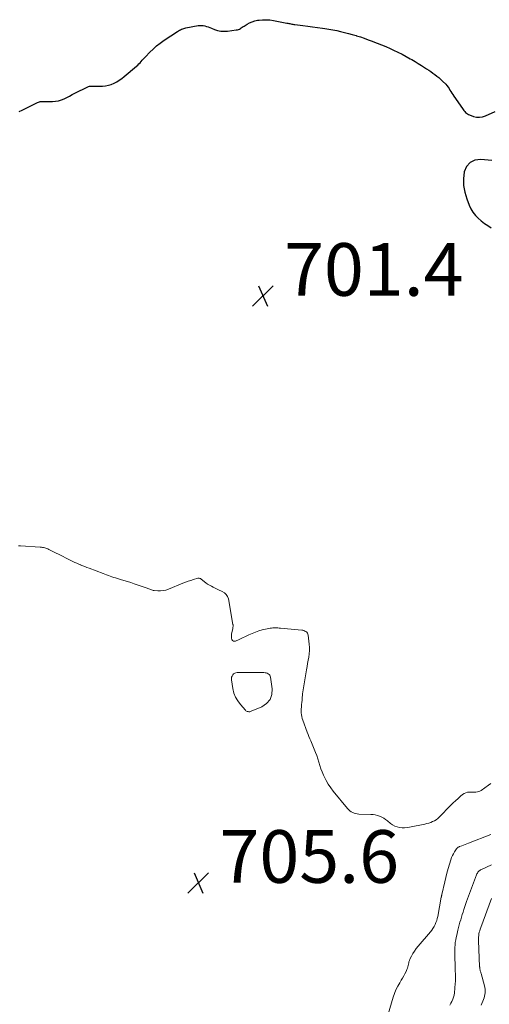
# Model space of a CAD drawing. Units: feet. Extents: x 1925000 to 1930031, y 525000 to 530000.
# Drawn here: x 1926769 to 1926947, y 525738 to 526112 of the extents above; entities that cross this region are included whole.
import ezdxf

# ---------------------------------------------------------------- set-up
doc = ezdxf.new("R2010")
doc.units = ezdxf.units.FT
doc.header["$LTSCALE"] = 100
doc.header["$MEASUREMENT"] = 0
for name, color, linetype, lineweight in [('CONTOUR INDEX', 32, 'Continuous', 25), ('CONTOUR INTERMEDIATE', 40, 'Continuous', 15), ('SPOT ELEVATION', 7, 'Continuous', 15)]:
    doc.layers.add(name, color=color, linetype=linetype, lineweight=lineweight)
doc.styles.add('slant', font='romans.shx', dxfattribs={"oblique": 14.999978})

# ---------------------------------------------------------------- blocks, each defined once
blk = doc.blocks.new('SPOT')
at = {"layer": 'SPOT ELEVATION', "lineweight": 25}
for p, q in [((-3.95, -3.95), (3.86, 3.85)), ((-1.67, 3.81), (1.74, -3.97))]:
    blk.add_line(p, q, dxfattribs=at)

msp = doc.modelspace()

# ---------------------------------------------------------------- linework, layer by layer
at = {"layer": 'CONTOUR INDEX', "elevation": 700, "flags": 128}
for points in [[(1926768.83, 526076.71), (1926770, 526077.23), (1926771.16, 526077.79), (1926775.81, 526080.13), (1926776.14, 526080.27), (1926776.48, 526080.37), (1926776.83, 526080.43), (1926777.19, 526080.46), (1926777.55, 526080.46), (1926777.92, 526080.46), (1926778.28, 526080.46), (1926778.64, 526080.46), (1926781.5, 526080.46), (1926782.64, 526080.55), (1926783.75, 526080.73), (1926784.82, 526081.07), (1926785.87, 526081.5), (1926786.9, 526082.02), (1926787.93, 526082.54), (1926788.96, 526083.06), (1926789.99, 526083.58), (1926794.81, 526086.01), (1926795.13, 526086.15), (1926795.46, 526086.25), (1926795.8, 526086.31), (1926796.14, 526086.33), (1926796.5, 526086.33), (1926796.85, 526086.33), (1926797.21, 526086.33), (1926797.56, 526086.33), (1926800.43, 526086.34), (1926801.56, 526086.42), (1926802.68, 526086.61), (1926803.75, 526086.94), (1926804.81, 526087.38), (1926805.82, 526087.93), (1926806.8, 526088.53), (1926807.73, 526089.2), (1926808.64, 526089.91), (1926813.35, 526093.9), (1926813.81, 526094.31), (1926814.25, 526094.74), (1926814.68, 526095.18), (1926815.09, 526095.64), (1926815.49, 526096.11), (1926815.9, 526096.57), (1926816.32, 526097.02), (1926816.74, 526097.47), (1926818.36, 526099.15), (1926819.64, 526100.39), (1926820.96, 526101.57), (1926822.36, 526102.66), (1926823.82, 526103.69), (1926828.94, 526107.06), (1926829.3, 526107.28), (1926829.68, 526107.5), (1926830.07, 526107.7), (1926830.46, 526107.88), (1926830.86, 526108.04), (1926831.27, 526108.18), (1926831.69, 526108.3), (1926832.11, 526108.39), (1926836.74, 526109.28), (1926837.39, 526109.36), (1926838.03, 526109.38), (1926838.67, 526109.31), (1926839.31, 526109.18), (1926839.95, 526109), (1926840.58, 526108.79), (1926841.2, 526108.57), (1926841.81, 526108.32), (1926842.95, 526107.85), (1926844.14, 526107.46), (1926845.34, 526107.2), (1926846.58, 526107.13), (1926847.83, 526107.19), (1926851.2, 526107.62), (1926851.62, 526107.7), (1926852.02, 526107.82), (1926852.4, 526107.98), (1926852.77, 526108.19), (1926853.12, 526108.42), (1926853.48, 526108.65), (1926853.84, 526108.88), (1926854.2, 526109.11), (1926855.31, 526109.82), (1926856.25, 526110.34), (1926857.22, 526110.77), (1926858.24, 526111.08), (1926859.29, 526111.29), (1926859.85, 526111.37), (1926861.21, 526111.49), (1926862.57, 526111.53), (1926863.92, 526111.43), (1926865.27, 526111.24), (1926870.38, 526110.27), (1926870.76, 526110.2), (1926871.14, 526110.12), (1926871.52, 526110.04), (1926871.9, 526109.95), (1926872.28, 526109.87), (1926872.65, 526109.79), (1926873.04, 526109.73), (1926873.42, 526109.68), (1926876.41, 526109.31), (1926878.3, 526109.07), (1926880.18, 526108.84), (1926882.06, 526108.59), (1926883.94, 526108.34), (1926884.82, 526108.22), (1926886.33, 526107.99), (1926887.83, 526107.73), (1926889.33, 526107.43), (1926890.82, 526107.09), (1926892.3, 526106.72), (1926893.77, 526106.33), (1926895.24, 526105.91), (1926896.7, 526105.47), (1926896.8, 526105.44), (1926898.3, 526104.96), (1926899.79, 526104.47), (1926901.28, 526103.94), (1926902.76, 526103.4), (1926903.09, 526103.28), (1926904.72, 526102.64), (1926906.34, 526101.98), (1926907.95, 526101.29), (1926909.55, 526100.57), (1926910.92, 526099.94), (1926912.52, 526099.18), (1926914.1, 526098.39), (1926915.67, 526097.57), (1926917.22, 526096.72), (1926917.83, 526096.37), (1926919.06, 526095.67), (1926920.28, 526094.94), (1926921.48, 526094.19), (1926922.67, 526093.42), (1926923.44, 526092.9), (1926924.23, 526092.37), (1926925.02, 526091.83), (1926925.8, 526091.27), (1926926.57, 526090.71), (1926927.32, 526090.13), (1926928.06, 526089.52), (1926928.76, 526088.88), (1926929.45, 526088.23), (1926930.69, 526086.98), (1926931.15, 526086.48), (1926931.58, 526085.96), (1926931.96, 526085.4), (1926932.31, 526084.82), (1926932.65, 526084.22), (1926933, 526083.64), (1926933.36, 526083.06), (1926933.74, 526082.49), (1926937.03, 526077.76), (1926937.31, 526077.39), (1926937.59, 526077.02), (1926937.89, 526076.66), (1926938.2, 526076.32), (1926938.54, 526076.01), (1926938.91, 526075.74), (1926939.3, 526075.52), (1926939.72, 526075.34), (1926941.2, 526074.82), (1926942.37, 526074.55), (1926943.54, 526074.47), (1926944.69, 526074.66), (1926945.83, 526075.02), (1926949.46, 526076.67)], [(1926948.24, 526058.05), (1926943.99, 526058.47), (1926941.77, 526058.15), (1926939.92, 526057.33), (1926938.62, 526055.78), (1926937.7, 526053.73), (1926937.44, 526051.12), (1926937.47, 526048.54), (1926937.93, 526046), (1926938.67, 526043.48), (1926939.61, 526041.05), (1926940.26, 526039.67), (1926941.02, 526038.38), (1926941.96, 526037.2), (1926943.01, 526036.1), (1926944.18, 526035.1), (1926945.4, 526034.16), (1926946.67, 526033.31), (1926947.99, 526032.51)]]:
    msp.add_lwpolyline(points, dxfattribs=at)
at = {"layer": 'CONTOUR INTERMEDIATE', "flags": 128}
for points, elevation in [([(1926768.57, 525911.72), (1926769.37, 525911.67), (1926776.84, 525911.23), (1926777.26, 525911.19), (1926777.68, 525911.14), (1926778.09, 525911.06), (1926778.5, 525910.97), (1926778.9, 525910.85), (1926779.3, 525910.71), (1926779.68, 525910.55), (1926780.07, 525910.38), (1926782.59, 525909.1), (1926783.93, 525908.42), (1926785.27, 525907.74), (1926786.62, 525907.07), (1926787.96, 525906.4), (1926789.2, 525905.79), (1926789.93, 525905.43), (1926790.67, 525905.09), (1926791.42, 525904.77), (1926792.17, 525904.45), (1926792.2, 525904.43), (1926792.98, 525904.12), (1926793.75, 525903.82), (1926794.53, 525903.52), (1926795.31, 525903.22), (1926800.67, 525901.23), (1926801.34, 525900.98), (1926802.01, 525900.73), (1926802.68, 525900.48), (1926803.35, 525900.23), (1926804.03, 525899.98), (1926804.71, 525899.74), (1926805.39, 525899.52), (1926806.08, 525899.31), (1926807.29, 525898.96), (1926808.58, 525898.57), (1926809.87, 525898.17), (1926811.15, 525897.75), (1926812.43, 525897.32), (1926817.36, 525895.62), (1926817.7, 525895.5), (1926818.03, 525895.37), (1926818.36, 525895.24), (1926818.69, 525895.1), (1926819.01, 525894.98), (1926819.35, 525894.87), (1926819.69, 525894.8), (1926820.04, 525894.76), (1926821.41, 525894.64), (1926822.44, 525894.63), (1926823.45, 525894.72), (1926824.44, 525894.94), (1926825.42, 525895.26), (1926830.96, 525897.52), (1926831.95, 525897.9), (1926832.94, 525898.26), (1926833.95, 525898.59), (1926834.96, 525898.9), (1926836.66, 525899.38), (1926836.83, 525899.41), (1926836.99, 525899.42), (1926837.16, 525899.41), (1926837.33, 525899.37), (1926837.49, 525899.32), (1926837.64, 525899.25), (1926837.79, 525899.16), (1926837.93, 525899.06), (1926839.68, 525897.7), (1926840.34, 525897.21), (1926841.03, 525896.75), (1926841.74, 525896.34), (1926842.48, 525895.96), (1926843.45, 525895.5), (1926843.71, 525895.38), (1926843.98, 525895.25), (1926844.24, 525895.14), (1926844.51, 525895.02), (1926845.9, 525894.43), (1926846.73, 525893.91), (1926847.42, 525893.28), (1926847.88, 525892.47), (1926848.2, 525891.54), (1926849.95, 525881.9), (1926849.98, 525881.69), (1926849.99, 525881.48), (1926849.99, 525881.27), (1926849.97, 525881.06), (1926849.95, 525880.85), (1926849.91, 525880.65), (1926849.88, 525880.44), (1926849.84, 525880.23), (1926849.44, 525878.24), (1926849.38, 525877.7), (1926849.37, 525877.17), (1926849.45, 525876.64), (1926849.58, 525876.12), (1926849.83, 525875.76), (1926850.13, 525875.53), (1926850.5, 525875.48), (1926850.93, 525875.54), (1926852.35, 525876.21), (1926853.55, 525876.77), (1926854.76, 525877.33), (1926855.97, 525877.89), (1926857.19, 525878.44), (1926857.21, 525878.45), (1926858.45, 525878.96), (1926859.71, 525879.41), (1926861, 525879.76), (1926862.31, 525880.06), (1926864.12, 525880.4), (1926864.6, 525880.48), (1926865.08, 525880.53), (1926865.56, 525880.56), (1926866.05, 525880.57), (1926866.53, 525880.56), (1926867.02, 525880.54), (1926867.5, 525880.51), (1926867.99, 525880.47), (1926876.05, 525879.7), (1926876.47, 525879.63), (1926876.88, 525879.53), (1926877.27, 525879.36), (1926877.64, 525879.16), (1926877.96, 525878.89), (1926878.21, 525878.59), (1926878.38, 525878.23), (1926878.48, 525877.84), (1926878.9, 525874.37), (1926878.99, 525873.14), (1926879.01, 525871.92), (1926878.91, 525870.7), (1926878.73, 525869.49), (1926878.51, 525868.27), (1926878.29, 525867.06), (1926878.07, 525865.84), (1926877.87, 525864.62), (1926876.38, 525855.48), (1926876.32, 525855.11), (1926876.28, 525854.75), (1926876.26, 525854.38), (1926876.24, 525854.01), (1926876.23, 525853.64), (1926876.21, 525853.27), (1926876.18, 525852.9), (1926876.14, 525852.53), (1926875.98, 525851.21), (1926875.91, 525850.49), (1926875.87, 525849.76), (1926875.86, 525849.04), (1926875.87, 525848.31), (1926875.94, 525847.59), (1926876.04, 525846.88), (1926876.22, 525846.18), (1926876.44, 525845.49), (1926878.15, 525840.9), (1926878.47, 525840.07), (1926878.79, 525839.25), (1926879.12, 525838.44), (1926879.46, 525837.62), (1926880.79, 525834.49), (1926881.28, 525833.28), (1926881.73, 525832.05), (1926882.14, 525830.81), (1926882.51, 525829.56), (1926882.89, 525828.32), (1926883.3, 525827.08), (1926883.78, 525825.87), (1926884.3, 525824.67), (1926884.58, 525824.07), (1926885.32, 525822.62), (1926886.13, 525821.21), (1926887.04, 525819.87), (1926888.03, 525818.57), (1926893.47, 525811.91), (1926893.89, 525811.46), (1926894.34, 525811.05), (1926894.84, 525810.71), (1926895.38, 525810.42), (1926895.95, 525810.19), (1926896.54, 525810.02), (1926897.14, 525809.91), (1926897.75, 525809.86), (1926902.24, 525809.75), (1926903.1, 525809.68), (1926903.95, 525809.55), (1926904.78, 525809.32), (1926905.6, 525809.03), (1926906.39, 525808.66), (1926907.15, 525808.25), (1926907.87, 525807.77), (1926908.57, 525807.26), (1926909.75, 525806.3), (1926910.54, 525805.77), (1926911.36, 525805.32), (1926912.24, 525805.01), (1926913.17, 525804.78), (1926914.12, 525804.68), (1926915.07, 525804.65), (1926916.02, 525804.73), (1926916.97, 525804.87), (1926922.74, 525806.06), (1926923.5, 525806.24), (1926924.25, 525806.45), (1926924.98, 525806.7), (1926925.71, 525806.99), (1926926.4, 525807.33), (1926927.05, 525807.72), (1926927.66, 525808.19), (1926928.24, 525808.71), (1926932.67, 525813.19), (1926933.56, 525814.07), (1926934.46, 525814.93), (1926935.38, 525815.77), (1926936.31, 525816.6), (1926937.1, 525817.28), (1926937.68, 525817.68), (1926938.29, 525817.98), (1926938.96, 525818.13), (1926939.65, 525818.19), (1926940.04, 525818.18), (1926940.57, 525818.17), (1926941.11, 525818.17), (1926941.64, 525818.18), (1926942.17, 525818.19), (1926942.69, 525818.26), (1926943.19, 525818.39), (1926943.66, 525818.59), (1926944.11, 525818.85), (1926946.96, 525820.83), (1926947.87, 525821.48)], 704), ([(1926908.79, 525733.91), (1926910.73, 525740.27), (1926911.22, 525741.7), (1926911.8, 525743.09), (1926912.48, 525744.44), (1926913.23, 525745.75), (1926913.84, 525746.72), (1926914.33, 525747.53), (1926914.79, 525748.36), (1926915.22, 525749.21), (1926915.63, 525750.07), (1926915.99, 525750.88), (1926916.18, 525751.35), (1926916.33, 525751.82), (1926916.45, 525752.31), (1926916.54, 525752.81), (1926916.63, 525753.3), (1926916.75, 525753.78), (1926916.92, 525754.25), (1926917.12, 525754.71), (1926917.7, 525755.85), (1926918.25, 525756.85), (1926918.85, 525757.82), (1926919.51, 525758.75), (1926920.22, 525759.64), (1926924.88, 525765.11), (1926925.39, 525765.76), (1926925.86, 525766.43), (1926926.28, 525767.13), (1926926.66, 525767.86), (1926926.98, 525768.62), (1926927.26, 525769.39), (1926927.48, 525770.18), (1926927.66, 525770.98), (1926929, 525778.26), (1926929.03, 525778.39), (1926929.05, 525778.52), (1926929.08, 525778.65), (1926929.11, 525778.78), (1926929.12, 525778.83), (1926929.14, 525778.94), (1926929.16, 525779.04), (1926929.18, 525779.15), (1926929.21, 525779.26), (1926930.3, 525784.07), (1926930.71, 525785.76), (1926931.13, 525787.45), (1926931.6, 525789.13), (1926932.09, 525790.8), (1926932.61, 525792.53), (1926932.89, 525793.31), (1926933.21, 525794.08), (1926933.59, 525794.81), (1926934.02, 525795.52), (1926934.74, 525796.61), (1926934.85, 525796.76), (1926934.97, 525796.89), (1926935.11, 525797.02), (1926935.26, 525797.13), (1926935.42, 525797.23), (1926935.58, 525797.32), (1926935.75, 525797.4), (1926935.92, 525797.48), (1926936.81, 525797.84), (1926937.42, 525798.08), (1926938.04, 525798.33), (1926938.66, 525798.57), (1926939.28, 525798.81), (1926947.8, 525802.1)], 708), ([(1926932.19, 525737.26), (1926932.64, 525737.98), (1926933.05, 525738.73), (1926933.39, 525739.51), (1926933.66, 525740.3), (1926933.85, 525741.13), (1926933.98, 525741.97), (1926934.34, 525745.54), (1926934.39, 525746.29), (1926934.43, 525747.03), (1926934.43, 525747.78), (1926934.4, 525748.53), (1926934.36, 525749.27), (1926934.32, 525750.02), (1926934.29, 525750.77), (1926934.27, 525751.52), (1926934.12, 525756.38), (1926934.11, 525757.33), (1926934.12, 525758.28), (1926934.16, 525759.22), (1926934.23, 525760.17), (1926934.34, 525761.11), (1926934.47, 525762.05), (1926934.64, 525762.98), (1926934.85, 525763.91), (1926935.31, 525765.8), (1926935.56, 525766.78), (1926935.82, 525767.77), (1926936.09, 525768.74), (1926936.38, 525769.72), (1926936.68, 525770.69), (1926936.99, 525771.66), (1926937.3, 525772.63), (1926937.62, 525773.6), (1926938.64, 525776.68), (1926938.98, 525777.69), (1926939.33, 525778.7), (1926939.71, 525779.7), (1926940.09, 525780.7), (1926940.48, 525781.7), (1926940.86, 525782.7), (1926941.24, 525783.7), (1926941.62, 525784.7), (1926942.41, 525786.82), (1926942.55, 525787.14), (1926942.71, 525787.45), (1926942.91, 525787.73), (1926943.13, 525788), (1926943.38, 525788.25), (1926943.64, 525788.47), (1926943.93, 525788.65), (1926944.24, 525788.82), (1926948.09, 525790.57)], 712), ([(1926944.09, 525737.25), (1926945.04, 525739.48), (1926945.26, 525740.1), (1926945.45, 525740.72), (1926945.57, 525741.36), (1926945.65, 525742.02), (1926945.66, 525742.67), (1926945.63, 525743.33), (1926945.54, 525743.97), (1926945.4, 525744.61), (1926944.12, 525749.29), (1926944.04, 525749.56), (1926943.97, 525749.82), (1926943.89, 525750.09), (1926943.82, 525750.36), (1926943.75, 525750.59), (1926943.71, 525750.74), (1926943.67, 525750.89), (1926943.65, 525751.04), (1926943.62, 525751.19), (1926943.61, 525751.35), (1926943.59, 525751.5), (1926943.58, 525751.66), (1926943.57, 525751.81), (1926943.12, 525761.86), (1926943.12, 525762.48), (1926943.14, 525763.1), (1926943.2, 525763.72), (1926943.3, 525764.34), (1926943.43, 525764.95), (1926943.58, 525765.55), (1926943.76, 525766.15), (1926943.97, 525766.74), (1926948.09, 525777.75)], 716)]:
    msp.add_lwpolyline(points, dxfattribs=dict(at, elevation=elevation))
at = {"layer": 'CONTOUR INTERMEDIATE', "elevation": 704, "flags": 128}
msp.add_lwpolyline([(1926864.03, 525853.34), (1926864.65, 525855.26), (1926864.81, 525857.43), (1926864.21, 525861.84), (1926864.09, 525862.24), (1926863.92, 525862.59), (1926863.65, 525862.89), (1926863.33, 525863.15), (1926862.94, 525863.33), (1926862.54, 525863.48), (1926862.13, 525863.55), (1926861.7, 525863.59), (1926851.58, 525863.58), (1926851.07, 525863.51), (1926850.61, 525863.35), (1926850.21, 525863.08), (1926849.85, 525862.72), (1926849.6, 525862.27), (1926849.42, 525861.81), (1926849.36, 525861.31), (1926849.38, 525860.8), (1926849.92, 525857.48), (1926850.33, 525855.83), (1926850.92, 525854.26), (1926851.76, 525852.82), (1926852.78, 525851.45), (1926854.65, 525849.33), (1926854.88, 525849.12), (1926855.13, 525848.95), (1926855.4, 525848.83), (1926855.7, 525848.75), (1926856.01, 525848.73), (1926856.32, 525848.74), (1926856.62, 525848.8), (1926856.91, 525848.9), (1926860.91, 525850.58), (1926862.7, 525851.83)], close=True, dxfattribs=at)

# ---------------------------------------------------------------- block references
at = {"layer": 'SPOT ELEVATION'}
for p in [(1926861.33, 526006.67, 701.42), (1926836.83, 525783.74, 705.63)]:
    msp.add_blockref('SPOT', p, dxfattribs=at)

# ---------------------------------------------------------------- texts
at = {"layer": 'SPOT ELEVATION', "style": 'slant', "oblique": 15}
for s, p in [('701.4', (1926869.33, 526006.67, 701.42)), ('705.6', (1926844.83, 525783.74, 705.63))]:
    msp.add_text(s, height=20, dxfattribs=at).set_placement(p)

doc.saveas('drawing.dxf')
